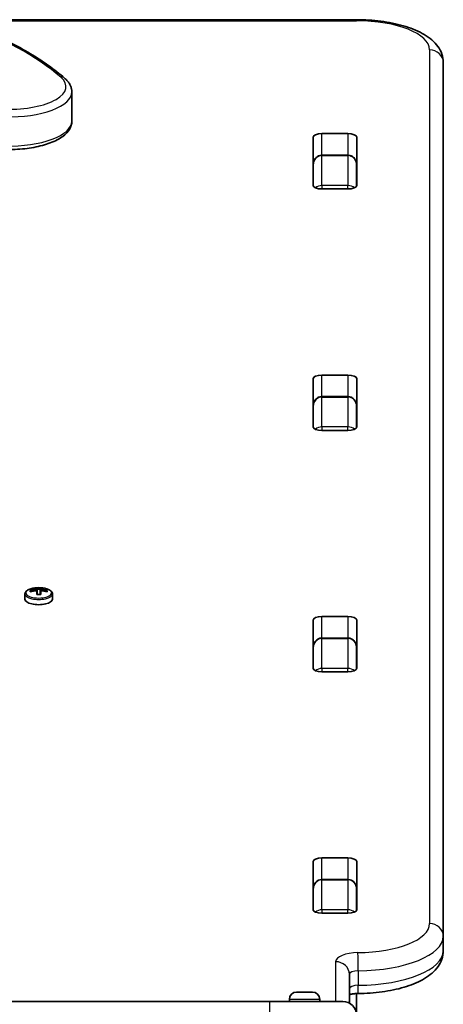
# Model space of a CAD drawing. Units: millimetres. Extents: x -3645 to 3855, y -3459 to 3758.
# Drawn here: x 666 to 813, y 1917 to 2258 of the extents above; entities that cross this region are included whole.
import ezdxf

# ---------------------------------------------------------------- set-up
doc = ezdxf.new("R2010")
doc.units = ezdxf.units.MM
doc.layers.add('Widoczne (ISO)', color=7, linetype='Continuous', lineweight=35)
doc.layers.add('Widoczne wąskie (ISO)', color=7, linetype='Continuous', lineweight=25)

msp = doc.modelspace()

# ---------------------------------------------------------------- linework, layer by layer
at = {"layer": 'Widoczne (ISO)'}
for p, q in [((783.05, 2257.59), (644.36, 2257.59)), ((813.05, 1940.37), (813.05, 2242.79)), ((684.51, 2232.57), (684.51, 2222.48)), ((767.97, 2200.23), (767.97, 2216.91)), ((771.07, 2218.14), (780.02, 2218.14)), ((783.12, 2216.91), (783.12, 2200.23)), ((780.05, 2210.7), (771.05, 2210.7)), ((768.05, 2207.39), (768.05, 2199.96)), ((783.05, 2199.96), (783.05, 2207.39)), ((780.02, 2199), (771.07, 2199)), ((767.97, 2116.67), (767.97, 2133.34)), ((771.07, 2134.58), (780.02, 2134.58)), ((783.12, 2133.34), (783.12, 2116.67)), ((780.05, 2127.14), (771.05, 2127.14)), ((768.05, 2123.83), (768.05, 2116.4)), ((783.05, 2116.4), (783.05, 2123.83)), ((780.02, 2115.44), (771.07, 2115.44)), ((668.3, 2057), (668.3, 2058.8)), ((670.11, 2059.52), (670.11, 2060.07)), ((670.3, 2059.57), (670.3, 2059.88)), ((672.35, 2060.49), (672.35, 2060.97)), ((672.35, 2060.24), (672.35, 2059.93)), ((672.35, 2058.63), (672.35, 2059.93)), ((672.55, 2060.77), (672.55, 2060.32)), ((672.55, 2060.43), (673.55, 2060.43)), ((672.55, 2059.76), (672.55, 2060.32)), ((672.55, 2059.76), (672.55, 2058.64)), ((673.55, 2060.32), (673.55, 2060.77)), ((673.55, 2060.32), (673.55, 2059.76)), ((673.55, 2058.64), (673.55, 2059.76)), ((673.75, 2060.97), (673.75, 2060.49)), ((673.75, 2059.93), (673.75, 2060.24)), ((673.75, 2059.93), (673.75, 2058.63)), ((675.8, 2059.57), (675.8, 2059.88)), ((675.99, 2060.07), (675.99, 2059.52)), ((677.8, 2057), (677.8, 2058.8)), ((767.97, 2033.11), (767.97, 2049.78)), ((771.07, 2051.01), (780.02, 2051.01)), ((783.12, 2049.78), (783.12, 2033.11)), ((780.05, 2043.58), (771.05, 2043.58)), ((768.05, 2040.26), (768.05, 2032.84)), ((783.05, 2032.84), (783.05, 2040.26)), ((783.05, 2034.7), (783.12, 2034.7)), ((780.02, 2031.87), (771.07, 2031.87)), ((771.07, 1967.45), (780.02, 1967.45)), ((767.97, 1949.55), (767.97, 1966.22)), ((783.12, 1966.22), (783.12, 1949.55)), ((780.05, 1960.02), (771.05, 1960.02)), ((768.05, 1956.7), (768.05, 1949.28)), ((783.05, 1949.28), (783.05, 1956.7)), ((780.02, 1948.31), (771.07, 1948.31)), ((813.05, 1935.32), (813.05, 1940.37)), ((780.55, 1917.19), (780.55, 1927.2)), ((762.36, 1921.06), (762.44, 1921.06)), ((762.44, 1921.06), (762.61, 1921.06)), ((762.61, 1921.06), (764.3, 1921.06)), ((764.3, 1921.06), (764.39, 1921.06)), ((764.39, 1921.06), (764.39, 1921.06)), ((764.39, 1921.06), (764.8, 1921.06)), ((764.8, 1921.06), (766.91, 1921.06)), ((766.91, 1921.06), (767.01, 1921.06)), ((767.01, 1921.06), (767.01, 1921.06)), ((767.01, 1921.06), (767.24, 1921.06)), ((767.24, 1921.06), (767.74, 1921.06)), ((783.05, 1913.01), (783.05, 1920.52)), ((753.05, 1917.76), (173.05, 1917.76)), ((753.05, 1917.76), (778.3, 1917.76)), ((759.8, 1918.5), (759.8, 1917.76)), ((770.3, 1918.5), (770.3, 1917.76))]:
    msp.add_line(p, q, dxfattribs=at)
for centre, radius, start, end in [((673.05, 2051.7), 9.33, 72.8195, 107.1805), ((762.36, 1918.5), 2.56, 90, 180), ((767.74, 1918.5), 2.56, 0, 90), ((778.3, 1913.01), 4.75, 0, 90)]:
    msp.add_arc(centre, radius, start, end, dxfattribs=at)
for centre, major_axis, ratio, start_param, end_param in [((771.07, 2216.91), (-3.1, 0), 0.397918, 4.712389, 6.283185), ((780.02, 2216.91), (3.1, 0), 0.397918, 0, 1.570796), ((771.07, 2203.14), (-3.1, 0), 0.397918, 6.062769, 6.283185), ((780.02, 2203.14), (3.1, 0), 0.397918, 0, 0.220417), ((771.07, 2200.23), (-3.1, 0), 0.397918, 0, 1.570796), ((780.02, 2200.23), (3.1, 0), 0.397918, 4.712389, 6.283185), ((771.07, 2133.34), (-3.1, 0), 0.397918, 4.712389, 6.283185), ((780.02, 2133.34), (3.1, 0), 0.397918, 0, 1.570796), ((771.07, 2119.58), (-3.1, 0), 0.397918, 6.062769, 6.283185), ((780.02, 2119.58), (3.1, 0), 0.397918, 0, 0.220417), ((771.07, 2116.67), (-3.1, 0), 0.397918, 0, 1.570796), ((780.02, 2116.67), (3.1, 0), 0.397918, 4.712389, 6.283185), ((673.05, 2051.98), (-9.3, 0), 0.917421, 4.787671, 5.034031), ((673.05, 2051.42), (9.3, 0), 0.917421, 1.646079, 1.892438), ((673.05, 2051.9), (9.11, 0), 0.917421, 1.647673, 1.87729), ((673.05, 2052.87), (-8.85, 0), 0.917421, 4.633278, 4.7915), ((673.05, 2050.53), (8.85, 0), 0.917421, 1.491685, 1.649908), ((596.03, 2081.87), (80.3, -34.98), 0.271793, 0.447092, 0.450896), ((673.05, 2052.79), (-8.71, 0), 0.917421, 4.653955, 4.770823), ((750.07, 2021.53), (-80.3, 34.98), 0.271793, 6.068022, 6.071826), ((673.05, 2051.98), (-9.3, 0), 0.917421, 4.390747, 4.637107), ((673.05, 2051.9), (9.11, 0), 0.917421, 1.264302, 1.49392), ((673.05, 2051.42), (9.3, 0), 0.917421, 1.249155, 1.495514), ((673.05, 2057), (-4.75, 0), 0.397918, 0, 3.141593), ((771.07, 2049.78), (-3.1, 0), 0.397918, 4.712389, 6.283185), ((780.02, 2049.78), (3.1, 0), 0.397918, 0, 1.570796), ((771.07, 2036.02), (-3.1, 0), 0.397918, 6.062769, 6.283185), ((780.02, 2036.02), (3.1, 0), 0.397918, 0, 0.220417), ((771.07, 2033.11), (-3.1, 0), 0.397918, 0, 1.570796), ((780.02, 2033.11), (3.1, 0), 0.397918, 4.712389, 6.283185), ((771.07, 1966.22), (-3.1, 0), 0.397918, 4.712389, 6.283185), ((780.02, 1966.22), (3.1, 0), 0.397918, 0, 1.570796), ((771.07, 1952.46), (-3.1, 0), 0.397918, 6.062769, 6.283185), ((780.02, 1952.46), (3.1, 0), 0.397918, 0, 0.220417), ((771.07, 1949.55), (-3.1, 0), 0.397918, 0, 1.570796), ((780.02, 1949.55), (3.1, 0), 0.397918, 4.712389, 6.283185)]:
    msp.add_ellipse(centre, major_axis=major_axis, ratio=ratio, start_param=start_param, end_param=end_param, dxfattribs=at)
for points, knots in [([(682.02, 2237.35), (680.32, 2238.83), (678.47, 2240.27), (674.52, 2243.1), (672.41, 2244.47), (667.94, 2247.15), (665.58, 2248.45), (660.62, 2250.97), (658.02, 2252.19), (652.59, 2254.55), (649.76, 2255.68), (646.83, 2256.77)], [2.5410971, 2.5410971, 2.5410971, 2.5410971, 2.619055, 2.619055, 2.6970128, 2.6970128, 2.7749706, 2.7749706, 2.8529284, 2.8529284, 2.9308862, 2.9308862, 2.9308862, 2.9308862]), ([(783.05, 2257.59), (785.89, 2257.59), (788.73, 2257.41), (794.19, 2256.7), (796.8, 2256.18), (801.62, 2254.79), (803.82, 2253.92), (807.7, 2251.8), (809.4, 2250.54), (811.95, 2247.42), (812.86, 2245.54), (813.04, 2243.25), (813.05, 2243.02), (813.05, 2242.79)], [1.570796, 1.570796, 1.570796, 1.570796, 1.884956, 1.884956, 2.199115, 2.199115, 2.513274, 2.513274, 2.827433, 2.827433, 3.110485, 3.110485, 3.141593, 3.141593, 3.141593, 3.141593]), ([(684.51, 2232.57), (684.51, 2232.94), (684.47, 2233.31), (684.31, 2234.03), (684.19, 2234.38), (683.9, 2235.05), (683.72, 2235.37), (683.32, 2235.99), (683.09, 2236.28), (682.59, 2236.83), (682.31, 2237.1), (682.02, 2237.35)], [2.1106665, 2.1106665, 2.1106665, 2.1106665, 2.1967527, 2.1967527, 2.2828388, 2.2828388, 2.3689249, 2.3689249, 2.455011, 2.455011, 2.5410971, 2.5410971, 2.5410971, 2.5410971]), ([(684.51, 2222.48), (684.51, 2221.54), (684.24, 2220.62), (683.22, 2218.8), (682.39, 2217.95), (680.19, 2216.3), (678.71, 2215.55), (675.32, 2214.28), (673.41, 2213.77), (669.32, 2213.03), (667.13, 2212.79), (663.8, 2212.66), (662.68, 2212.65), (661.57, 2212.68)], [4.172519, 4.172519, 4.172519, 4.172519, 4.391977, 4.391977, 4.661848, 4.661848, 4.988522, 4.988522, 5.315196, 5.315196, 5.64187, 5.64187, 5.805889, 5.805889, 5.805889, 5.805889]), ([(768.05, 2207.39), (768.05, 2207.69), (768.09, 2207.98), (768.23, 2208.57), (768.34, 2208.85), (768.64, 2209.4), (768.84, 2209.67), (769.32, 2210.12), (769.6, 2210.32), (770.19, 2210.59), (770.5, 2210.67), (770.89, 2210.7), (770.97, 2210.7), (771.05, 2210.7)], [-1.570796, -1.570796, -1.570796, -1.570796, -1.256637, -1.256637, -0.942478, -0.942478, -0.628319, -0.628319, -0.325579, -0.325579, -0.06582, -0.06582, 0, 0, 0, 0]), ([(783.05, 2207.39), (783.05, 2207.69), (783.01, 2207.98), (782.87, 2208.57), (782.76, 2208.85), (782.46, 2209.4), (782.26, 2209.67), (781.78, 2210.12), (781.5, 2210.32), (780.91, 2210.59), (780.6, 2210.67), (780.21, 2210.7), (780.13, 2210.7), (780.05, 2210.7)], [-1.570796, -1.570796, -1.570796, -1.570796, -1.256637, -1.256637, -0.942478, -0.942478, -0.628319, -0.628319, -0.325579, -0.325579, -0.06582, -0.06582, 0, 0, 0, 0]), ([(768.05, 2123.83), (768.05, 2124.12), (768.09, 2124.42), (768.23, 2125), (768.34, 2125.29), (768.64, 2125.84), (768.84, 2126.1), (769.32, 2126.56), (769.6, 2126.76), (770.19, 2127.02), (770.5, 2127.1), (770.89, 2127.14), (770.97, 2127.14), (771.05, 2127.14)], [-1.570796, -1.570796, -1.570796, -1.570796, -1.256637, -1.256637, -0.942478, -0.942478, -0.628319, -0.628319, -0.325579, -0.325579, -0.06582, -0.06582, 0, 0, 0, 0]), ([(783.05, 2123.83), (783.05, 2124.12), (783.01, 2124.42), (782.87, 2125), (782.76, 2125.29), (782.46, 2125.84), (782.26, 2126.1), (781.78, 2126.56), (781.5, 2126.76), (780.91, 2127.02), (780.6, 2127.1), (780.21, 2127.14), (780.13, 2127.14), (780.05, 2127.14)], [-1.570796, -1.570796, -1.570796, -1.570796, -1.256637, -1.256637, -0.942478, -0.942478, -0.628319, -0.628319, -0.325579, -0.325579, -0.06582, -0.06582, 0, 0, 0, 0]), ([(670.29, 2060.61), (670.07, 2060.54), (669.87, 2060.47), (669.48, 2060.3), (669.3, 2060.2), (668.98, 2059.99), (668.84, 2059.88), (668.59, 2059.62), (668.49, 2059.48), (668.34, 2059.16), (668.3, 2058.98), (668.3, 2058.8)], [0.660552, 0.660552, 0.660552, 0.660552, 0.8426009, 0.8426009, 1.0246497, 1.0246497, 1.2066986, 1.2066986, 1.3887475, 1.3887475, 1.5707963, 1.5707963, 1.5707963, 1.5707963]), ([(677.8, 2058.8), (677.8, 2058.98), (677.76, 2059.16), (677.61, 2059.48), (677.51, 2059.62), (677.26, 2059.88), (677.12, 2059.99), (676.8, 2060.2), (676.62, 2060.3), (676.23, 2060.47), (676.03, 2060.54), (675.81, 2060.61)], [4.712389, 4.712389, 4.712389, 4.712389, 4.8944378, 4.8944378, 5.0764867, 5.0764867, 5.2585356, 5.2585356, 5.4405844, 5.4405844, 5.6226333, 5.6226333, 5.6226333, 5.6226333]), ([(768.05, 2040.26), (768.05, 2040.56), (768.09, 2040.86), (768.23, 2041.44), (768.34, 2041.73), (768.64, 2042.28), (768.84, 2042.54), (769.32, 2043), (769.6, 2043.2), (770.19, 2043.46), (770.5, 2043.54), (770.89, 2043.58), (770.97, 2043.58), (771.05, 2043.58)], [-1.570796, -1.570796, -1.570796, -1.570796, -1.256637, -1.256637, -0.942478, -0.942478, -0.628319, -0.628319, -0.325579, -0.325579, -0.06582, -0.06582, 0, 0, 0, 0]), ([(783.05, 2040.26), (783.05, 2040.56), (783.01, 2040.86), (782.87, 2041.44), (782.76, 2041.73), (782.46, 2042.28), (782.26, 2042.54), (781.78, 2043), (781.5, 2043.2), (780.91, 2043.46), (780.6, 2043.54), (780.21, 2043.58), (780.13, 2043.58), (780.05, 2043.58)], [-1.570796, -1.570796, -1.570796, -1.570796, -1.256637, -1.256637, -0.942478, -0.942478, -0.628319, -0.628319, -0.325579, -0.325579, -0.06582, -0.06582, 0, 0, 0, 0]), ([(768.05, 1956.7), (768.05, 1957), (768.09, 1957.3), (768.23, 1957.88), (768.34, 1958.17), (768.64, 1958.72), (768.84, 1958.98), (769.32, 1959.44), (769.6, 1959.63), (770.19, 1959.9), (770.5, 1959.98), (770.89, 1960.01), (770.97, 1960.02), (771.05, 1960.02)], [-1.570796, -1.570796, -1.570796, -1.570796, -1.256637, -1.256637, -0.942478, -0.942478, -0.628319, -0.628319, -0.325579, -0.325579, -0.06582, -0.06582, 0, 0, 0, 0]), ([(783.05, 1956.7), (783.05, 1957), (783.01, 1957.3), (782.87, 1957.88), (782.76, 1958.17), (782.46, 1958.72), (782.26, 1958.98), (781.78, 1959.44), (781.5, 1959.63), (780.91, 1959.9), (780.6, 1959.98), (780.21, 1960.01), (780.13, 1960.02), (780.05, 1960.02)], [-1.570796, -1.570796, -1.570796, -1.570796, -1.256637, -1.256637, -0.942478, -0.942478, -0.628319, -0.628319, -0.325579, -0.325579, -0.06582, -0.06582, 0, 0, 0, 0]), ([(783.54, 1920.53), (786.35, 1920.55), (789.15, 1920.74), (794.53, 1921.47), (797.09, 1922.01), (801.83, 1923.41), (803.99, 1924.27), (807.8, 1926.39), (809.47, 1927.64), (811.98, 1930.75), (812.87, 1932.63), (813.04, 1934.89), (813.05, 1935.11), (813.05, 1935.32)], [1.588924, 1.588924, 1.588924, 1.588924, 1.899458, 1.899458, 2.209992, 2.209992, 2.520525, 2.520525, 2.831059, 2.831059, 3.112169, 3.112169, 3.141593, 3.141593, 3.141593, 3.141593]), ([(780.55, 1920.17), (780.72, 1920.22), (780.9, 1920.26), (781.47, 1920.37), (781.87, 1920.43), (782.7, 1920.5), (783.12, 1920.53), (783.54, 1920.53)], [7.2748795, 7.2748795, 7.2748795, 7.2748795, 7.3977074, 7.3977074, 7.623634, 7.623634, 7.8358538, 7.8358538, 7.8358538, 7.8358538])]:
    msp.add_open_spline(points, degree=3, knots=knots, dxfattribs=at)
for points in [[(670.3, 2059.88), (670.24, 2059.95), (670.17, 2060.01), (670.11, 2060.07)], [(672.54, 2060.77), (672.48, 2060.84), (672.41, 2060.9), (672.35, 2060.97)], [(672.35, 2060.49), (672.38, 2060.45), (672.42, 2060.41), (672.45, 2060.37)], [(672.35, 2059.93), (672.38, 2059.92), (672.42, 2059.91), (672.45, 2059.89)], [(673.56, 2060.77), (673.62, 2060.84), (673.69, 2060.9), (673.75, 2060.97)], [(673.75, 2060.49), (673.72, 2060.45), (673.68, 2060.41), (673.65, 2060.37)], [(673.75, 2059.93), (673.72, 2059.92), (673.68, 2059.91), (673.65, 2059.89)], [(675.99, 2060.07), (675.93, 2060.01), (675.86, 2059.95), (675.8, 2059.88)], [(762.22, 1921.04), (762.29, 1921.06), (762.37, 1921.06), (762.44, 1921.06)], [(762.61, 1921.06), (762.48, 1921.06), (762.35, 1921.06), (762.22, 1921.04)], [(764.49, 1921.04), (764.43, 1921.06), (764.36, 1921.06), (764.3, 1921.06)], [(764.8, 1921.06), (764.7, 1921.06), (764.6, 1921.06), (764.49, 1921.04)], [(767.32, 1921.04), (767.18, 1921.06), (767.04, 1921.06), (766.91, 1921.06)], [(767.24, 1921.06), (767.27, 1921.06), (767.3, 1921.06), (767.32, 1921.04)]]:
    msp.add_open_spline(points, degree=3, dxfattribs=at)
for points, weights in [([(672.45, 2060.37), (672.4, 2060.3), (672.35, 2060.24)], [0.999996436385, 0.999996409341, 1]), ([(672.55, 2060.32), (672.5, 2060.34), (672.45, 2060.37)], [1, 0.999996409343, 0.999996436386]), ([(672.55, 2060.77), (672.55, 2060.77), (672.54, 2060.77)], [1.08473776235, 1.08467217646, 1.08460634688]), ([(673.56, 2060.77), (673.55, 2060.77), (673.55, 2060.77)], [1.08460634688, 1.08467217646, 1.08473776235]), ([(673.55, 2059.76), (673.6, 2059.83), (673.65, 2059.89)], [1, 0.999996409343, 0.999996436386]), ([(673.75, 2060.24), (673.7, 2060.3), (673.65, 2060.37)], [1, 0.999996409341, 0.999996436384])]:
    msp.add_rational_spline(points, weights, degree=2, dxfattribs=at)
at = {"layer": 'Widoczne wąskie (ISO)'}
for p, q in [((645.62, 2257.2), (783.05, 2257.2)), ((783.05, 2257.59), (783.05, 2257.2)), ((808.3, 2247.15), (808.3, 1944.73)), ((771.07, 2210.7), (771.07, 2218.14)), ((780.02, 2218.14), (780.02, 2210.7)), ((771.05, 2210.7), (771.05, 2210.54)), ((771.05, 2200.19), (771.05, 2210.54)), ((771.05, 2210.54), (780.05, 2210.54)), ((780.05, 2210.54), (780.05, 2210.7)), ((780.05, 2210.54), (780.05, 2200.19)), ((771.05, 2200.19), (771.05, 2199)), ((780.05, 2200.19), (771.05, 2200.19)), ((780.05, 2199), (780.05, 2200.19)), ((771.07, 2127.14), (771.07, 2134.58)), ((780.02, 2134.58), (780.02, 2127.14)), ((771.05, 2127.14), (771.05, 2126.98)), ((771.05, 2116.63), (771.05, 2126.98)), ((771.05, 2126.98), (780.05, 2126.98)), ((780.05, 2126.98), (780.05, 2127.14)), ((780.05, 2126.98), (780.05, 2116.63)), ((771.05, 2116.63), (771.05, 2115.44)), ((780.05, 2116.63), (771.05, 2116.63)), ((780.05, 2115.44), (780.05, 2116.63)), ((771.07, 2043.58), (771.07, 2051.01)), ((780.02, 2051.01), (780.02, 2043.58)), ((771.05, 2043.58), (771.05, 2043.41)), ((771.05, 2033.07), (771.05, 2043.41)), ((771.05, 2043.41), (780.05, 2043.41)), ((780.05, 2043.41), (780.05, 2043.58)), ((780.05, 2043.41), (780.05, 2033.07)), ((771.05, 2033.07), (771.05, 2031.87)), ((780.05, 2033.07), (771.05, 2033.07)), ((780.05, 2031.87), (780.05, 2033.07)), ((771.07, 1960.02), (771.07, 1967.45)), ((780.02, 1967.45), (780.02, 1960.02)), ((771.05, 1960.02), (771.05, 1959.85)), ((771.05, 1949.51), (771.05, 1959.85)), ((771.05, 1959.85), (780.05, 1959.85)), ((780.05, 1959.85), (780.05, 1960.02)), ((780.05, 1959.85), (780.05, 1949.51)), ((771.05, 1949.51), (771.05, 1948.31)), ((780.05, 1949.51), (771.05, 1949.51)), ((780.05, 1948.31), (780.05, 1949.51)), ((775.8, 1931.56), (775.8, 1917.76)), ((783.59, 1928.43), (783.59, 1923.39)), ((753.05, 1913.01), (753.05, 1917.76)), ((770.3, 1918.5), (759.8, 1918.5))]:
    msp.add_line(p, q, dxfattribs=at)
for centre, major_axis, ratio, start_param, end_param in [((542.13, 2212.35), (152.49, 0), 0.397918, 0.430431, 0.82022), ((783.05, 2247.15), (25.25, 0), 0.397918, 0, 1.570796), ((808.3, 2242.79), (4.75, 0), 0.917421, 0, 1.570796), ((662.85, 2234.41), (19.66, 0), 0.397918, 4.649815, 6.713616), ((680.71, 2235.84), (1.31, 1.51), 0.83374, 0, 0.804753), ((662.85, 2232.57), (21.66, 0), 0.397918, 4.649815, 6.283185), ((662.85, 2222.48), (21.66, 0), 0.397918, 4.649815, 6.283185), ((771.05, 2207.39), (0, 3.15), 0.952326, 0, 1.570796), ((780.05, 2207.39), (0, 3.15), 0.952326, 4.712389, 6.283185), ((771.05, 2197.84), (-3, 0), 0.784782, 4.712389, 5.560852), ((780.05, 2197.84), (-3, 0), 0.784782, 3.863926, 4.712389), ((771.05, 2123.83), (0, 3.15), 0.952326, 0, 1.570796), ((780.05, 2123.83), (0, 3.15), 0.952326, 4.712389, 6.283185), ((771.05, 2114.28), (-3, 0), 0.784782, 4.712389, 5.560852), ((780.05, 2114.28), (-3, 0), 0.784782, 3.863926, 4.712389), ((673.05, 2059.2), (4.49, 0), 0.397918, 2.231348, 7.19343), ((673.05, 2058.8), (-4.75, 0), 0.397918, 0, 3.141593), ((771.05, 2040.26), (0, 3.15), 0.952326, 0, 1.570796), ((780.05, 2040.26), (0, 3.15), 0.952326, 4.712389, 6.283185), ((771.05, 2030.71), (-3, 0), 0.784782, 4.712389, 5.560852), ((780.05, 2030.71), (-3, 0), 0.784782, 3.863926, 4.712389), ((771.05, 1956.7), (0, 3.15), 0.952326, 0, 1.570796), ((780.05, 1956.7), (0, 3.15), 0.952326, 4.712389, 6.283185), ((771.05, 1947.15), (-3, 0), 0.784782, 4.712389, 5.560852), ((780.05, 1947.15), (-3, 0), 0.784782, 3.863926, 4.712389), ((783.05, 1944.73), (25.25, 0), 0.397918, 4.730517, 6.283185), ((808.3, 1940.37), (4.75, 0), 0.917421, 0, 1.570796), ((783.05, 1940.37), (30, 0), 0.397918, 4.730517, 6.283185), ((783.65, 1931.56), (-7.85, 0), 0.397918, 4.730517, 6.283185), ((783.51, 1930.32), (0.03, -4.75), 0.01663, 1.16149, 2.732287), ((783.05, 1935.32), (30, 0), 0.397918, 4.730517, 6.283185), ((775.8, 1927.2), (4.75, 0), 0.917421, 0, 1.570796), ((783.65, 1927.2), (-3.1, 0), 0.397918, 4.730517, 6.283185), ((783.65, 1922.16), (-3.1, 0), 0.397918, 4.730517, 6.283185), ((783.51, 1925.28), (0.03, -4.75), 0.01663, 0, 1.16149)]:
    msp.add_ellipse(centre, major_axis=major_axis, ratio=ratio, start_param=start_param, end_param=end_param, dxfattribs=at)

doc.saveas('drawing.dxf')
